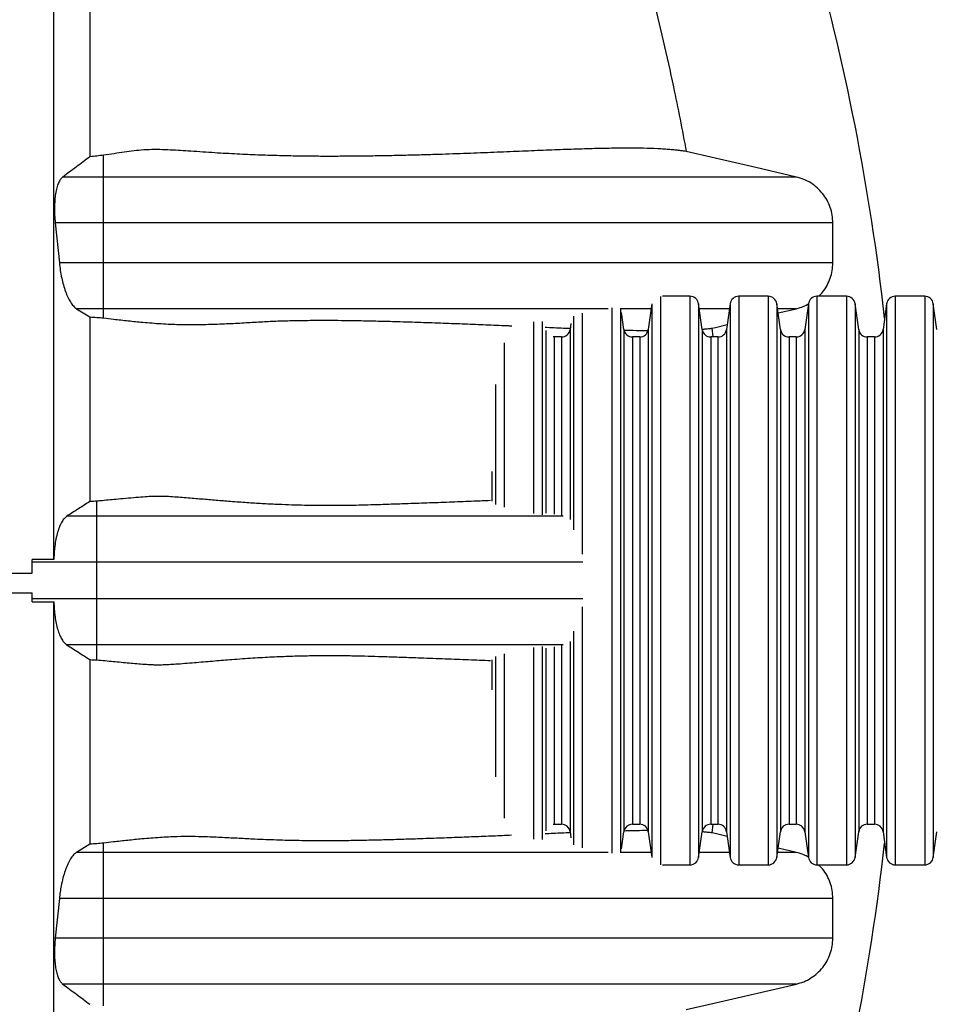
# Model space of a CAD drawing. Units: millimetres. Extents: x 843 to 35893, y 596 to 21728.
# Drawn here: x 32163 to 32494, y 13104 to 13461 of the extents above; entities that cross this region are included whole.
import ezdxf

# ---------------------------------------------------------------- set-up
doc = ezdxf.new("R2010")
doc.units = ezdxf.units.MM
doc.header["$LTSCALE"] = 85

msp = doc.modelspace()

# ---------------------------------------------------------------- linework, layer by layer
at = {"color": 7, "linetype": 'Continuous', "lineweight": 25}
for p, q in [((32193.15, 13403.67), (32193.15, 13411.57)), ((32193.15, 13403.67), (32178.34, 13403.67)), ((32193.15, 13387.02), (32193.15, 13403.67)), ((32175.66, 13387.02), (32177.13, 13372.62)), ((32193.15, 13387.02), (32175.66, 13387.02)), ((32193.15, 13372.62), (32193.15, 13387.02)), ((32457.45, 13372.62), (32457.45, 13387.02)), ((32193.15, 13372.62), (32177.13, 13372.62)), ((32193.15, 13355.97), (32193.15, 13372.62)), ((32394.98, 13360.44), (32394.98, 13257.48)), ((32405.66, 13360.46), (32395.74, 13360.46)), ((32405.66, 13360.46), (32405.66, 13257.48)), ((32434.02, 13360.46), (32423.34, 13360.46)), ((32423.34, 13360.46), (32423.34, 13257.48)), ((32434.02, 13360.46), (32434.02, 13257.48)), ((32462.37, 13360.46), (32451.69, 13360.46)), ((32451.69, 13360.46), (32451.69, 13257.48)), ((32462.37, 13360.46), (32462.37, 13257.48)), ((32490.73, 13360.46), (32480.05, 13360.46)), ((32480.05, 13360.46), (32480.05, 13257.48)), ((32490.73, 13360.46), (32490.73, 13257.48)), ((32183.36, 13355.97), (32188.24, 13352.98)), ((32193.15, 13355.97), (32183.36, 13355.97)), ((32193.15, 13352.6), (32193.15, 13355.97)), ((32377.31, 13356.22), (32377.31, 13257.48)), ((32380.43, 13356), (32380.43, 13257.48)), ((32391.86, 13357.71), (32390.56, 13348.46)), ((32391.87, 13357.75), (32391.87, 13257.48)), ((32410.09, 13348.46), (32408.78, 13357.75)), ((32408.78, 13357.75), (32408.78, 13257.48)), ((32420.22, 13357.75), (32418.91, 13348.46)), ((32420.22, 13357.75), (32420.22, 13257.48)), ((32438.44, 13348.46), (32437.14, 13357.75)), ((32437.14, 13357.75), (32437.14, 13257.48)), ((32437.6, 13354.45), (32444.21, 13355.97)), ((32448.58, 13357.75), (32447.27, 13348.46)), ((32448.58, 13357.75), (32448.58, 13257.48)), ((32466.8, 13348.46), (32465.49, 13357.75)), ((32465.49, 13357.75), (32465.49, 13257.48)), ((32476.93, 13357.75), (32475.62, 13348.46)), ((32476.93, 13357.75), (32476.93, 13257.48)), ((32495.15, 13348.46), (32493.85, 13357.75)), ((32493.85, 13357.75), (32493.85, 13257.48)), ((32363.51, 13353.25), (32363.51, 13275.85)), ((32366.63, 13354.36), (32366.63, 13267.03)), ((32381.73, 13348.46), (32380.87, 13354.62)), ((32348.95, 13351.21), (32348.95, 13281.76)), ((32352.07, 13351.27), (32352.07, 13281.33)), ((32353.38, 13348.11), (32353.38, 13281.92)), ((32362.51, 13350.63), (32362.2, 13348.46)), ((32362.2, 13348.46), (32362.2, 13279.59)), ((32381.73, 13348.46), (32381.73, 13257.48)), ((32390.56, 13348.46), (32390.56, 13257.48)), ((32410.09, 13348.46), (32410.09, 13257.48)), ((32413.62, 13348.91), (32413.94, 13345.74)), ((32418.91, 13348.46), (32418.91, 13257.48)), ((32438.44, 13348.46), (32438.44, 13257.48)), ((32447.27, 13348.46), (32447.27, 13257.48)), ((32466.8, 13348.46), (32466.8, 13257.48)), ((32475.62, 13348.46), (32475.62, 13257.48)), ((32356.5, 13345.74), (32356.08, 13345.77)), ((32359.09, 13345.74), (32356.5, 13345.74)), ((32356.5, 13345.74), (32356.5, 13281.49)), ((32359.09, 13345.74), (32359.09, 13280.93)), ((32387.44, 13345.74), (32384.85, 13345.74)), ((32384.85, 13345.74), (32384.85, 13257.48)), ((32387.44, 13345.74), (32387.44, 13257.48)), ((32415.8, 13345.74), (32413.21, 13345.74)), ((32413.21, 13345.74), (32413.21, 13257.48)), ((32415.8, 13345.74), (32415.8, 13257.48)), ((32444.15, 13345.74), (32441.56, 13345.74)), ((32441.56, 13345.74), (32441.56, 13257.48)), ((32444.15, 13345.74), (32444.15, 13257.48)), ((32472.51, 13345.74), (32469.91, 13345.74)), ((32469.91, 13345.74), (32469.91, 13257.48)), ((32472.51, 13345.74), (32472.51, 13257.48)), ((32338.27, 13343.58), (32338.27, 13284.08)), ((32335.16, 13328.54), (32335.16, 13285.02)), ((32333.85, 13297.04), (32333.85, 13286.2)), ((32190.72, 13280.77), (32190.72, 13286.24)), ((32190.72, 13280.77), (32179.84, 13280.77)), ((32190.72, 13264.12), (32190.72, 13280.77)), ((32175.15, 13265.09), (32167.23, 13265.08)), ((32167.23, 13264.12), (32167.23, 13265.08)), ((32167.23, 13260.19), (32167.23, 13265.08)), ((32190.72, 13264.12), (32167.23, 13264.12)), ((32167.23, 13260.19), (32167.23, 13264.12)), ((32190.72, 13250.83), (32190.72, 13264.12)), ((32143.75, 13260.19), (32167.23, 13260.19)), ((32377.31, 13257.48), (32377.31, 13158.74)), ((32380.43, 13257.48), (32380.43, 13158.95)), ((32381.73, 13257.48), (32381.73, 13166.5)), ((32384.85, 13257.48), (32384.85, 13169.21)), ((32387.44, 13257.48), (32387.44, 13169.21)), ((32390.56, 13257.48), (32390.56, 13166.5)), ((32391.87, 13257.48), (32391.87, 13157.2)), ((32394.98, 13257.48), (32394.98, 13154.51)), ((32405.66, 13257.48), (32405.66, 13154.49)), ((32408.78, 13257.48), (32408.78, 13157.2)), ((32410.09, 13257.48), (32410.09, 13166.5)), ((32413.21, 13257.48), (32413.21, 13169.21)), ((32415.8, 13257.48), (32415.8, 13169.21)), ((32418.91, 13257.48), (32418.91, 13166.5)), ((32420.22, 13257.48), (32420.22, 13157.2)), ((32423.34, 13257.48), (32423.34, 13154.49)), ((32434.02, 13257.48), (32434.02, 13154.49)), ((32437.14, 13257.48), (32437.14, 13157.2)), ((32438.44, 13257.48), (32438.44, 13166.5)), ((32441.56, 13257.48), (32441.56, 13169.21)), ((32444.15, 13257.48), (32444.15, 13169.21)), ((32447.27, 13257.48), (32447.27, 13166.5)), ((32448.58, 13257.48), (32448.58, 13157.2)), ((32451.69, 13257.48), (32451.69, 13154.49)), ((32462.37, 13257.48), (32462.37, 13154.49)), ((32465.49, 13257.48), (32465.49, 13157.2)), ((32466.8, 13257.48), (32466.8, 13166.5)), ((32469.91, 13257.48), (32469.91, 13169.21)), ((32472.51, 13257.48), (32472.51, 13169.21)), ((32475.62, 13257.48), (32475.62, 13166.5)), ((32476.93, 13257.48), (32476.93, 13157.2)), ((32480.05, 13257.48), (32480.05, 13154.49)), ((32490.73, 13257.48), (32490.73, 13154.49)), ((32493.85, 13257.48), (32493.85, 13157.2)), ((32143.75, 13252.99), (32167.23, 13252.99)), ((32167.23, 13250.83), (32167.23, 13252.99)), ((32167.23, 13249.75), (32167.23, 13252.99)), ((32167.23, 13249.75), (32167.23, 13250.83)), ((32190.72, 13250.83), (32167.23, 13250.83)), ((32167.23, 13249.75), (32175.15, 13249.75)), ((32190.72, 13234.18), (32190.72, 13250.83)), ((32366.63, 13247.93), (32366.63, 13160.6)), ((32363.51, 13239.11), (32363.51, 13161.71)), ((32190.72, 13234.18), (32179.83, 13234.18)), ((32190.72, 13228.71), (32190.72, 13234.18)), ((32359.09, 13234.03), (32359.09, 13169.21)), ((32362.2, 13235.37), (32362.2, 13166.5)), ((32338.27, 13230.88), (32338.27, 13171.37)), ((32348.95, 13233.2), (32348.95, 13163.75)), ((32352.07, 13233.62), (32352.07, 13163.69)), ((32353.38, 13233.03), (32353.38, 13166.84)), ((32356.5, 13233.46), (32356.5, 13169.21)), ((32333.85, 13228.75), (32333.85, 13217.92)), ((32335.16, 13229.94), (32335.16, 13186.42)), ((32356.08, 13169.18), (32356.5, 13169.21)), ((32356.5, 13169.21), (32359.09, 13169.21)), ((32362.2, 13166.5), (32362.51, 13164.32)), ((32380.87, 13160.33), (32381.73, 13166.5)), ((32384.85, 13169.21), (32387.44, 13169.21)), ((32390.56, 13166.5), (32391.86, 13157.24)), ((32408.78, 13157.2), (32410.09, 13166.5)), ((32413.21, 13169.21), (32415.8, 13169.21)), ((32413.93, 13169.21), (32413.62, 13166.05)), ((32418.91, 13166.5), (32420.22, 13157.2)), ((32437.14, 13157.2), (32438.44, 13166.5)), ((32441.56, 13169.21), (32444.15, 13169.21)), ((32447.27, 13166.5), (32448.58, 13157.2)), ((32465.49, 13157.2), (32466.8, 13166.5)), ((32469.91, 13169.21), (32472.51, 13169.21)), ((32475.62, 13166.5), (32476.93, 13157.2)), ((32493.85, 13157.2), (32495.15, 13166.5)), ((32188.24, 13161.98), (32183.36, 13158.98)), ((32193.15, 13158.98), (32193.15, 13162.36)), ((32444.21, 13158.98), (32437.6, 13160.51)), ((32193.15, 13158.98), (32183.36, 13158.98)), ((32193.15, 13142.33), (32193.15, 13158.98)), ((32395.74, 13154.49), (32405.66, 13154.49)), ((32423.34, 13154.49), (32434.02, 13154.49)), ((32451.69, 13154.49), (32462.37, 13154.49)), ((32480.05, 13154.49), (32490.73, 13154.49)), ((32177.14, 13142.33), (32175.67, 13127.94)), ((32193.15, 13142.33), (32177.14, 13142.33)), ((32193.15, 13127.94), (32193.15, 13142.33)), ((32457.45, 13127.94), (32457.45, 13142.33)), ((32193.15, 13127.94), (32175.67, 13127.94)), ((32193.15, 13111.28), (32193.15, 13127.94)), ((32193.15, 13111.28), (32178.34, 13111.28)), ((32193.15, 13103.39), (32193.15, 13111.28))]:
    msp.add_line(p, q, dxfattribs=at)
at = {"color": 7, "linetype": 'Continuous', "lineweight": 25, "flags": 128}
for points in [[(32444.21, 13403.67), (32429.5, 13407.07), (32414.79, 13410.47), (32404.32, 13412.88)], [(32413.62, 13348.91), (32414.9, 13349.2), (32419.16, 13350.19)], [(32419.16, 13164.77), (32414.79, 13165.78), (32413.62, 13166.05)], [(32404.32, 13102.07), (32414.9, 13104.52), (32444.21, 13111.28)]]:
    msp.add_lwpolyline(points, dxfattribs=at)
at = {"color": 7, "linetype": 'Continuous', "lineweight": 25}
for centre, radius, start, end in [((31625.71, 13257.48), 855.79, 6.37966, 25.26772), ((32405.66, 13357.31), 3.15, 8, 90), ((32423.34, 13357.31), 3.15, 90, 172), ((32434.02, 13357.31), 3.15, 8, 90), ((32451.69, 13357.31), 3.15, 90, 172), ((32462.37, 13357.31), 3.15, 8, 90), ((32480.05, 13357.31), 3.15, 90, 172), ((32490.73, 13357.31), 3.15, 8, 90), ((32359.09, 13348.89), 3.15, 270, 352), ((32384.85, 13348.89), 3.15, 188, 270), ((32387.44, 13348.89), 3.15, 270, 352), ((32413.21, 13348.89), 3.15, 188, 270), ((32415.8, 13348.89), 3.15, 270, 352), ((32441.56, 13348.89), 3.15, 188, 270), ((32444.15, 13348.89), 3.15, 270, 352), ((32469.91, 13348.89), 3.15, 188, 270), ((32472.51, 13348.89), 3.15, 270, 352), ((32359.09, 13166.06), 3.15, 8, 90), ((32384.85, 13166.06), 3.15, 90, 172), ((32387.44, 13166.06), 3.15, 8, 90), ((32413.21, 13166.06), 3.15, 90, 172), ((32415.8, 13166.06), 3.15, 8, 90), ((32441.56, 13166.06), 3.15, 90, 172), ((32444.15, 13166.06), 3.15, 8, 90), ((32469.91, 13166.06), 3.15, 90, 172), ((32472.51, 13166.06), 3.15, 8, 90), ((31625.71, 13257.48), 855.79, 334.73228, 353.62034), ((32405.66, 13157.64), 3.15, 270, 352), ((32423.34, 13157.64), 3.15, 188, 270), ((32434.02, 13157.64), 3.15, 270, 352), ((32451.69, 13157.64), 3.15, 188, 270), ((32462.37, 13157.64), 3.15, 270, 352), ((32480.05, 13157.64), 3.15, 188, 270), ((32490.73, 13157.64), 3.15, 270, 352)]:
    msp.add_arc(centre, radius, start, end, dxfattribs=at)
for points, knots in [([(32175.15, 13265.09), (32175.15, 13271.07), (32175.15, 13283.05), (32175.15, 13300.98), (32175.15, 13318.83), (32175.15, 13336.49), (32175.15, 13353.84), (32175.15, 13370.48), (32175.15, 13386.36), (32175.15, 13401.43), (32175.15, 13415.98), (32175.15, 13429.99), (32175.15, 13443.43), (32175.15, 13456.29), (32175.15, 13468.59), (32175.15, 13480.32), (32175.15, 13491.49), (32175.15, 13502.07), (32175.15, 13512.08), (32175.15, 13521.53), (32175.15, 13530.52), (32175.15, 13541.04), (32175.15, 13553.06), (32175.15, 13566.41), (32175.15, 13579.22), (32175.15, 13591.53), (32175.15, 13603.37), (32175.15, 13614.78), (32175.15, 13626.17), (32175.15, 13637.49), (32175.15, 13648.71), (32175.15, 13659.48), (32175.15, 13669.78), (32175.15, 13680.21), (32175.15, 13690.66), (32175.15, 13701.03), (32175.15, 13710.76), (32175.15, 13719.84), (32175.15, 13728.27), (32175.15, 13735.92), (32175.15, 13742.82), (32175.15, 13749.03), (32175.15, 13754.67), (32175.15, 13759.78), (32175.15, 13764.28), (32175.15, 13768.54), (32175.15, 13772.59), (32175.15, 13776.44), (32175.15, 13780.11), (32175.15, 13783.15), (32175.15, 13785.64), (32175.15, 13787.55), (32175.15, 13788.95), (32175.15, 13789.4), (32175.15, 13789.63)], [0, 0, 0, 0, 0.01974, 0.039554, 0.05935, 0.079037, 0.098528, 0.117747, 0.135552, 0.153002, 0.170064, 0.186707, 0.202911, 0.218671, 0.233982, 0.24885, 0.263283, 0.277287, 0.290632, 0.303579, 0.316134, 0.328381, 0.348571, 0.368385, 0.387877, 0.4071, 0.426109, 0.444958, 0.463694, 0.484193, 0.50458, 0.524857, 0.545025, 0.565085, 0.588695, 0.612159, 0.635481, 0.658661, 0.681698, 0.704592, 0.726046, 0.747389, 0.768655, 0.789876, 0.811073, 0.832141, 0.85315, 0.874229, 0.895441, 0.916669, 0.937516, 0.958356, 0.979185, 1, 1, 1, 1]), ([(32188.24, 13484.83), (32188.24, 13481.26), (32188.24, 13474.01), (32188.24, 13462.64), (32188.24, 13450.67), (32188.24, 13438.06), (32188.24, 13424.81), (32188.24, 13415.65), (32188.24, 13411)], [0, 0, 0, 0, 0.153471, 0.312062, 0.475926, 0.64519, 0.819902, 1, 1, 1, 1]), ([(32389.11, 13480.38), (32390.07, 13476.73), (32392.47, 13467.62), (32396.02, 13452.97), (32400.25, 13434.13), (32402.82, 13420.73), (32404.32, 13412.88)], [0, 0, 0, 0, 0.163332, 0.40842, 0.653601, 1, 1, 1, 1]), ([(32404.32, 13412.88), (32404, 13412.95), (32403.36, 13413.07), (32401.98, 13413.26), (32400.34, 13413.44), (32398.45, 13413.61), (32396.33, 13413.77), (32393.22, 13413.94), (32388.84, 13414.09), (32382.94, 13414.14), (32376.42, 13414.07), (32369.34, 13413.91), (32361.74, 13413.67), (32353.63, 13413.36), (32345.02, 13413), (32335.89, 13412.62), (32326.21, 13412.24), (32317.65, 13411.94), (32310.46, 13411.72), (32304.89, 13411.57), (32299.11, 13411.43), (32293.11, 13411.31), (32286.86, 13411.22), (32280.71, 13411.17), (32274.7, 13411.15), (32268.86, 13411.17), (32262.69, 13411.25), (32256.13, 13411.4), (32249.13, 13411.63), (32241.61, 13411.96), (32233.51, 13412.41), (32225.39, 13412.97), (32218.63, 13413.42), (32214.17, 13413.59), (32210.95, 13413.62), (32207.85, 13413.51), (32204.21, 13413.16), (32200.65, 13412.68), (32197.01, 13412.13), (32194.44, 13411.76), (32193.15, 13411.57)], [0, 0, 0, 0, 0.02364, 0.047281, 0.070959, 0.094638, 0.118397, 0.142156, 0.189706, 0.238229, 0.286771, 0.335369, 0.383984, 0.432506, 0.481043, 0.529627, 0.578229, 0.626752, 0.651026, 0.675304, 0.699565, 0.723832, 0.748122, 0.772423, 0.792246, 0.81208, 0.831958, 0.851858, 0.872048, 0.892279, 0.912669, 0.933128, 0.949671, 0.957941, 0.962076, 0.970348, 0.977733, 0.985129, 0.992554, 1, 1, 1, 1]), ([(32188.24, 13411), (32186.6, 13409.78), (32183.34, 13407.33), (32180, 13404.89), (32178.34, 13403.67)], [0, 0, 0, 0, 0.4999954, 1, 1, 1, 1]), ([(32193.15, 13411.57), (32192.36, 13411.46), (32190.77, 13411.25), (32189.08, 13411.08), (32188.24, 13411)], [0, 0, 0, 0, 0.4984, 1, 1, 1, 1]), ([(32178.34, 13403.67), (32178.06, 13403.42), (32177.49, 13402.9), (32176.77, 13401.56), (32176.17, 13399.79), (32175.73, 13397.68), (32175.45, 13395.25), (32175.35, 13392.65), (32175.4, 13389.87), (32175.57, 13387.98), (32175.66, 13387.02)], [0, 0, 0, 0, 0.125807, 0.255117, 0.380976, 0.5108, 0.631337, 0.755655, 0.875927, 1, 1, 1, 1]), ([(32444.21, 13403.67), (32444.12, 13403.67), (32443.95, 13403.67), (32442.96, 13403.67), (32441.45, 13403.67), (32439.38, 13403.67), (32436.77, 13403.67), (32433.65, 13403.67), (32430.04, 13403.67), (32425.94, 13403.67), (32421.07, 13403.67), (32415.34, 13403.67), (32408.67, 13403.67), (32401.4, 13403.67), (32393.57, 13403.67), (32385.21, 13403.67), (32375.9, 13403.67), (32365.59, 13403.67), (32354.27, 13403.67), (32342.35, 13403.67), (32329.81, 13403.67), (32316.61, 13403.67), (32303.46, 13403.67), (32290.45, 13403.67), (32280.27, 13403.67), (32272.45, 13403.67), (32267.2, 13403.67), (32261.97, 13403.67), (32256.95, 13403.67), (32252.11, 13403.67), (32247.42, 13403.67), (32242.51, 13403.67), (32237.35, 13403.67), (32231.89, 13403.67), (32226.53, 13403.67), (32221.32, 13403.67), (32216.28, 13403.67), (32210.96, 13403.67), (32205.32, 13403.67), (32199.35, 13403.67), (32195.25, 13403.67), (32193.15, 13403.67)], [0, 0, 0, 0, 0.030203, 0.060234, 0.090156, 0.120029, 0.149914, 0.179334, 0.208874, 0.238561, 0.268412, 0.304186, 0.340239, 0.37659, 0.413256, 0.450248, 0.487574, 0.530816, 0.574486, 0.618521, 0.662894, 0.707584, 0.752572, 0.790583, 0.82879, 0.843853, 0.858946, 0.873918, 0.888302, 0.899859, 0.910695, 0.92098, 0.930905, 0.940603, 0.950229, 0.957857, 0.965637, 0.973658, 0.982006, 0.990762, 1, 1, 1, 1]), ([(32457.45, 13387.02), (32457.41, 13387.97), (32457.31, 13389.89), (32456.57, 13392.68), (32455.39, 13395.33), (32453.79, 13397.72), (32451.79, 13399.84), (32449.5, 13401.55), (32446.95, 13402.9), (32445.13, 13403.41), (32444.21, 13403.67)], [0, 0, 0, 0, 0.123731, 0.25105, 0.374781, 0.5021, 0.625831, 0.753151, 0.87487, 1, 1, 1, 1]), ([(32457.45, 13387.02), (32457.36, 13387.02), (32457.19, 13387.02), (32456.19, 13387.02), (32454.65, 13387.02), (32452.54, 13387.02), (32449.89, 13387.02), (32446.72, 13387.02), (32443.05, 13387.02), (32438.89, 13387.02), (32433.95, 13387.02), (32428.14, 13387.02), (32421.38, 13387.02), (32414.03, 13387.02), (32406.12, 13387.02), (32397.67, 13387.02), (32388.28, 13387.02), (32377.89, 13387.02), (32366.47, 13387.02), (32354.46, 13387.02), (32341.81, 13387.02), (32328.49, 13387.02), (32317.15, 13387.02), (32308.15, 13387.02), (32301.76, 13387.02), (32295.24, 13387.02), (32288.56, 13387.02), (32281.74, 13387.02), (32274.81, 13387.02), (32268.71, 13387.02), (32263.31, 13387.02), (32258.83, 13387.02), (32254.06, 13387.02), (32249, 13387.02), (32243.64, 13387.02), (32237.97, 13387.02), (32232.16, 13387.02), (32226.22, 13387.02), (32220.17, 13387.02), (32213.83, 13387.02), (32207.21, 13387.02), (32200.28, 13387.02), (32195.55, 13387.02), (32193.15, 13387.02)], [0, 0, 0, 0, 0.029846, 0.059521, 0.089083, 0.118589, 0.148096, 0.177129, 0.20626, 0.235513, 0.264904, 0.300097, 0.33553, 0.371223, 0.407192, 0.443447, 0.479999, 0.5223, 0.565001, 0.608084, 0.651521, 0.695292, 0.739379, 0.758367, 0.77741, 0.796508, 0.815659, 0.834864, 0.854119, 0.873244, 0.883753, 0.894048, 0.904112, 0.913981, 0.923715, 0.93338, 0.943051, 0.95199, 0.961063, 0.970336, 0.979875, 0.989742, 1, 1, 1, 1]), ([(32177.13, 13372.62), (32177.24, 13371.69), (32177.45, 13369.8), (32177.96, 13367.08), (32178.59, 13364.51), (32179.33, 13362.17), (32180.19, 13360.09), (32181.16, 13358.29), (32182.22, 13356.82), (32182.98, 13356.26), (32183.36, 13355.97)], [0, 0, 0, 0, 0.117773, 0.239092, 0.356826, 0.477735, 0.600115, 0.725682, 0.860845, 1, 1, 1, 1]), ([(32457.45, 13372.62), (32457.36, 13372.62), (32457.19, 13372.62), (32456.19, 13372.62), (32454.65, 13372.62), (32452.54, 13372.62), (32449.89, 13372.62), (32446.72, 13372.62), (32443.05, 13372.62), (32438.89, 13372.62), (32433.95, 13372.62), (32428.14, 13372.62), (32421.38, 13372.62), (32414.03, 13372.62), (32406.12, 13372.62), (32397.67, 13372.62), (32388.28, 13372.62), (32377.89, 13372.62), (32366.47, 13372.62), (32354.46, 13372.62), (32341.81, 13372.62), (32328.49, 13372.62), (32317.15, 13372.62), (32308.15, 13372.62), (32301.76, 13372.62), (32295.24, 13372.62), (32288.56, 13372.62), (32281.74, 13372.62), (32274.81, 13372.62), (32268.71, 13372.62), (32263.31, 13372.62), (32258.83, 13372.62), (32254.06, 13372.62), (32249, 13372.62), (32243.64, 13372.62), (32237.97, 13372.62), (32232.16, 13372.62), (32226.22, 13372.62), (32220.17, 13372.62), (32213.83, 13372.62), (32207.21, 13372.62), (32200.28, 13372.62), (32195.55, 13372.62), (32193.15, 13372.62)], [0, 0, 0, 0, 0.029846, 0.059521, 0.089083, 0.118589, 0.148096, 0.177129, 0.20626, 0.235513, 0.264904, 0.300097, 0.33553, 0.371223, 0.407192, 0.443447, 0.479999, 0.5223, 0.565001, 0.608084, 0.651521, 0.695292, 0.739379, 0.758367, 0.77741, 0.796508, 0.815659, 0.834864, 0.854119, 0.873244, 0.883753, 0.894048, 0.904112, 0.913981, 0.923715, 0.93338, 0.943051, 0.95199, 0.961063, 0.970336, 0.979875, 0.989742, 1, 1, 1, 1]), ([(32452.3, 13360.46), (32452.8, 13360.97), (32453.98, 13362.14), (32455.41, 13364.38), (32456.58, 13366.99), (32457.31, 13369.78), (32457.4, 13371.67), (32457.45, 13372.62)], [0, 0, 0, 0, 0.157952, 0.367211, 0.58254, 0.788386, 1, 1, 1, 1]), ([(32375.97, 13355.97), (32372.53, 13355.97), (32365.5, 13355.97), (32354.26, 13355.97), (32342.35, 13355.97), (32329.81, 13355.97), (32316.61, 13355.97), (32303.46, 13355.97), (32290.45, 13355.97), (32280.27, 13355.97), (32272.45, 13355.97), (32267.2, 13355.97), (32261.97, 13355.97), (32256.95, 13355.97), (32252.11, 13355.97), (32247.42, 13355.97), (32242.51, 13355.97), (32237.35, 13355.97), (32231.89, 13355.97), (32226.53, 13355.97), (32221.32, 13355.97), (32216.28, 13355.97), (32210.96, 13355.97), (32205.32, 13355.97), (32199.35, 13355.97), (32195.25, 13355.97), (32193.15, 13355.97)], [0, 0, 0, 0, 0.081998, 0.167441, 0.2536, 0.340421, 0.427861, 0.515885, 0.590256, 0.665011, 0.694483, 0.724014, 0.75331, 0.781452, 0.804065, 0.825266, 0.845389, 0.86481, 0.883784, 0.902619, 0.917544, 0.932765, 0.948459, 0.964793, 0.981925, 1, 1, 1, 1]), ([(32391.62, 13355.97), (32389.5, 13355.97), (32385.88, 13355.97), (32381.99, 13355.97), (32380.38, 13355.97)], [0, 0, 0, 0, 0.586229, 1, 1, 1, 1]), ([(32419.97, 13355.97), (32418.43, 13355.97), (32415.04, 13355.97), (32411.16, 13355.97), (32409.03, 13355.97)], [0, 0, 0, 0, 0.452809, 1, 1, 1, 1]), ([(32444.21, 13355.97), (32444.12, 13355.97), (32443.95, 13355.97), (32442.97, 13355.97), (32441.44, 13355.97), (32439.6, 13355.97), (32438.04, 13355.97), (32437.39, 13355.97)], [0, 0, 0, 0, 0.213138, 0.42506, 0.636208, 0.847015, 1, 1, 1, 1]), ([(32444.21, 13355.97), (32445.12, 13356.22), (32446.65, 13356.62), (32448.02, 13357.39), (32448.57, 13357.7)], [0, 0, 0, 0, 0.602907, 1, 1, 1, 1]), ([(32188.24, 13352.98), (32188.24, 13347.55), (32188.24, 13336.62), (32188.24, 13319.98), (32188.24, 13303.13), (32188.24, 13291.8), (32188.24, 13286.13)], [0, 0, 0, 0, 0.246798, 0.496501, 0.74799, 1, 1, 1, 1]), ([(32188.24, 13352.98), (32189.08, 13352.93), (32190.77, 13352.84), (32192.35, 13352.68), (32193.15, 13352.6)], [0, 0, 0, 0, 0.4956183, 1, 1, 1, 1]), ([(32193.15, 13352.6), (32194.36, 13352.46), (32197.39, 13352.11), (32202.11, 13351.58), (32207.93, 13351), (32214.1, 13350.51), (32220.93, 13350.22), (32227.76, 13350.21), (32234.56, 13350.39), (32241.01, 13350.69), (32247.12, 13351.04), (32252.91, 13351.38), (32258.69, 13351.61), (32264.43, 13351.72), (32270.12, 13351.78), (32275.53, 13351.78), (32280.68, 13351.74), (32286.46, 13351.65), (32292.77, 13351.51), (32300.29, 13351.31), (32308.16, 13351.06), (32316.33, 13350.77), (32324.17, 13350.47), (32331.84, 13350.16), (32337.46, 13349.93), (32340.48, 13349.8), (32341.05, 13349.77)], [0, 0, 0, 0, 0.013762, 0.0345, 0.055234, 0.082798, 0.110362, 0.142343, 0.174389, 0.206502, 0.238652, 0.270782, 0.302819, 0.340129, 0.377554, 0.414981, 0.452627, 0.490275, 0.546993, 0.603712, 0.678322, 0.752993, 0.827665, 0.902387, 0.98163, 1, 1, 1, 1]), ([(32353.21, 13349.25), (32353.41, 13349.24), (32355.99, 13349.13), (32359.01, 13349), (32361.72, 13348.89), (32362.26, 13348.87)], [0, 0, 0, 0, 0.064985, 0.813716, 1, 1, 1, 1]), ([(32381.82, 13348.21), (32382.87, 13348.19), (32385.8, 13348.12), (32388.66, 13348.07), (32390.36, 13348.06), (32390.42, 13348.06)], [0, 0, 0, 0, 0.349286, 0.975131, 1, 1, 1, 1]), ([(32410.08, 13348.54), (32410.54, 13348.57), (32411.45, 13348.64), (32412.44, 13348.75), (32413.21, 13348.84), (32413.49, 13348.88), (32413.62, 13348.91)], [0, 0, 0, 0, 0.263984, 0.509236, 0.754483, 1, 1, 1, 1]), ([(32333.33, 13286.44), (32331.35, 13286.36), (32326.86, 13286.17), (32319.51, 13285.88), (32311.57, 13285.59), (32304.18, 13285.33), (32297.47, 13285.09), (32291.89, 13284.91), (32286.81, 13284.77), (32282.26, 13284.68), (32277.82, 13284.63), (32273.49, 13284.62), (32269.32, 13284.65), (32264.91, 13284.73), (32260.25, 13284.87), (32255.29, 13285.07), (32250.02, 13285.34), (32244.41, 13285.7), (32238.83, 13286.12), (32233.33, 13286.56), (32227.99, 13287.02), (32222.43, 13287.48), (32217.6, 13287.85), (32214.11, 13287.99), (32210.52, 13287.97), (32205.54, 13287.61), (32199.11, 13286.99), (32193.99, 13286.53), (32191.37, 13286.3), (32190.72, 13286.24)], [0, 0, 0, 0, 0.0658, 0.149607, 0.233431, 0.310054, 0.367566, 0.425077, 0.463483, 0.501888, 0.540333, 0.570859, 0.601446, 0.632031, 0.662918, 0.693802, 0.725071, 0.756339, 0.787789, 0.813592, 0.839526, 0.86546, 0.891527, 0.90491, 0.911601, 0.938386, 0.969089, 0.992259, 1, 1, 1, 1]), ([(32188.24, 13286.13), (32186.84, 13285.24), (32184.04, 13283.45), (32181.24, 13281.67), (32179.84, 13280.77)], [0, 0, 0, 0, 0.5, 1, 1, 1, 1]), ([(32190.72, 13286.24), (32190.32, 13286.21), (32189.51, 13286.16), (32188.66, 13286.14), (32188.24, 13286.13)], [0, 0, 0, 0, 0.495409, 1, 1, 1, 1]), ([(32179.84, 13280.77), (32179.49, 13280.5), (32178.81, 13279.96), (32177.86, 13278.54), (32177.01, 13276.69), (32176.3, 13274.44), (32175.75, 13271.89), (32175.4, 13269.42), (32175.21, 13267.12), (32175.17, 13265.77), (32175.15, 13265.09)], [0, 0, 0, 0, 0.138336, 0.276641, 0.415272, 0.553857, 0.686355, 0.818819, 0.909411, 1, 1, 1, 1]), ([(32359.73, 13280.77), (32357.75, 13280.77), (32352.73, 13280.77), (32344.38, 13280.77), (32335.98, 13280.77), (32328.63, 13280.77), (32322.34, 13280.77), (32315.82, 13280.77), (32309.02, 13280.77), (32302.38, 13280.77), (32295.92, 13280.77), (32289.65, 13280.77), (32283.05, 13280.77), (32277.01, 13280.77), (32271.58, 13280.77), (32266.87, 13280.77), (32262.06, 13280.77), (32257.2, 13280.77), (32252.79, 13280.77), (32248.9, 13280.77), (32245.64, 13280.77), (32242.5, 13280.77), (32239.44, 13280.77), (32236.11, 13280.77), (32232.38, 13280.77), (32228.12, 13280.77), (32223.75, 13280.77), (32219.21, 13280.77), (32214.46, 13280.77), (32209.26, 13280.77), (32203.56, 13280.77), (32197.32, 13280.77), (32192.98, 13280.77), (32190.72, 13280.77)], [0, 0, 0, 0, 0.050132, 0.127129, 0.202512, 0.24946, 0.296522, 0.344079, 0.392512, 0.442205, 0.482888, 0.524805, 0.568147, 0.613106, 0.642278, 0.672212, 0.702776, 0.733099, 0.762221, 0.781689, 0.799622, 0.815701, 0.83019, 0.843644, 0.860309, 0.876397, 0.892496, 0.907361, 0.923082, 0.939978, 0.958305, 0.978261, 1, 1, 1, 1]), ([(32366.8, 13264.12), (32366.52, 13264.12), (32363.16, 13264.12), (32356.51, 13264.12), (32348.05, 13264.12), (32340.63, 13264.12), (32334.28, 13264.12), (32327.7, 13264.12), (32320.83, 13264.12), (32314.12, 13264.12), (32307.58, 13264.12), (32301.25, 13264.12), (32294.6, 13264.12), (32288.5, 13264.12), (32283.04, 13264.12), (32278.28, 13264.12), (32273.4, 13264.12), (32268.42, 13264.12), (32263.53, 13264.12), (32258.8, 13264.12), (32254.26, 13264.12), (32249.68, 13264.12), (32244.93, 13264.12), (32239.93, 13264.12), (32234.64, 13264.12), (32229.17, 13264.12), (32223.54, 13264.12), (32217.73, 13264.12), (32211.55, 13264.12), (32204.99, 13264.12), (32198, 13264.12), (32193.19, 13264.12), (32190.72, 13264.12)], [0, 0, 0, 0, 0.006943, 0.083986, 0.159459, 0.206535, 0.253765, 0.301515, 0.350154, 0.40005, 0.440885, 0.482935, 0.526389, 0.571432, 0.600641, 0.630598, 0.661282, 0.692103, 0.722192, 0.748195, 0.772291, 0.794443, 0.815404, 0.835666, 0.855577, 0.875497, 0.894071, 0.913216, 0.933174, 0.954165, 0.976383, 1, 1, 1, 1]), ([(32175.15, 12725.34), (32175.15, 12725.6), (32175.15, 12726.12), (32175.15, 12727.63), (32175.15, 12729.65), (32175.15, 12732.26), (32175.15, 12735.43), (32175.15, 12739.16), (32175.15, 12743.17), (32175.15, 12747.6), (32175.15, 12752.37), (32175.15, 12757.73), (32175.15, 12763.81), (32175.15, 12770.58), (32175.15, 12778.04), (32175.15, 12786.21), (32175.15, 12795.08), (32175.15, 12804.65), (32175.15, 12814.88), (32175.15, 12825.76), (32175.15, 12837.27), (32175.15, 12849.49), (32175.15, 12861.75), (32175.15, 12873.94), (32175.15, 12885.94), (32175.15, 12898.45), (32175.15, 12911.47), (32175.15, 12925.05), (32175.15, 12937.27), (32175.15, 12947.92), (32175.15, 12956.84), (32175.15, 12966.02), (32175.15, 12975.47), (32175.15, 12985.25), (32175.15, 12995.53), (32175.15, 13006.41), (32175.15, 13017.51), (32175.15, 13028.78), (32175.15, 13040.19), (32175.15, 13052.15), (32175.15, 13064.68), (32175.15, 13077.69), (32175.15, 13091.18), (32175.15, 13105.12), (32175.15, 13119.57), (32175.15, 13134.61), (32175.15, 13150.19), (32175.15, 13166.26), (32175.15, 13182.65), (32175.15, 13199.28), (32175.15, 13216.06), (32175.15, 13232.9), (32175.15, 13244.14), (32175.15, 13249.75)], [0, 0, 0, 0, 0.021569, 0.043126, 0.064673, 0.086208, 0.107735, 0.12922, 0.150572, 0.174032, 0.197637, 0.221335, 0.245078, 0.268909, 0.29287, 0.316985, 0.341255, 0.365681, 0.390264, 0.414561, 0.439015, 0.463629, 0.488407, 0.509559, 0.530832, 0.552228, 0.57377, 0.595527, 0.617581, 0.63075, 0.644066, 0.657547, 0.671207, 0.685083, 0.699397, 0.714213, 0.729539, 0.743714, 0.758316, 0.773353, 0.788833, 0.804755, 0.820818, 0.837292, 0.854148, 0.871357, 0.889242, 0.9074, 0.925767, 0.944282, 0.962875, 0.981472, 1, 1, 1, 1]), ([(32175.15, 13249.75), (32175.18, 13248.84), (32175.25, 13247.01), (32175.54, 13244.38), (32175.97, 13241.91), (32176.53, 13239.7), (32177.22, 13237.75), (32178.01, 13236.16), (32178.88, 13234.91), (32179.51, 13234.43), (32179.83, 13234.18)], [0, 0, 0, 0, 0.121539, 0.246698, 0.368212, 0.493079, 0.617985, 0.746148, 0.871595, 1, 1, 1, 1]), ([(32366.8, 13250.83), (32366.52, 13250.83), (32363.16, 13250.83), (32356.51, 13250.83), (32348.05, 13250.83), (32340.63, 13250.83), (32334.28, 13250.83), (32327.7, 13250.83), (32320.83, 13250.83), (32314.12, 13250.83), (32307.58, 13250.83), (32301.25, 13250.83), (32294.6, 13250.83), (32288.5, 13250.83), (32283.04, 13250.83), (32278.28, 13250.83), (32273.4, 13250.83), (32268.42, 13250.83), (32263.53, 13250.83), (32258.8, 13250.83), (32254.26, 13250.83), (32249.68, 13250.83), (32244.93, 13250.83), (32239.93, 13250.83), (32234.64, 13250.83), (32229.17, 13250.83), (32223.54, 13250.83), (32217.73, 13250.83), (32211.55, 13250.83), (32204.99, 13250.83), (32198, 13250.83), (32193.19, 13250.83), (32190.72, 13250.83)], [0, 0, 0, 0, 0.006943, 0.083986, 0.159459, 0.206535, 0.253765, 0.301515, 0.350154, 0.40005, 0.440885, 0.482935, 0.526389, 0.571432, 0.600641, 0.630598, 0.661282, 0.692103, 0.722192, 0.748195, 0.772291, 0.794443, 0.815404, 0.835666, 0.855577, 0.875497, 0.894071, 0.913216, 0.933174, 0.954165, 0.976383, 1, 1, 1, 1]), ([(32179.83, 13234.18), (32181.23, 13233.29), (32184.04, 13231.5), (32186.84, 13229.71), (32188.24, 13228.82)], [0, 0, 0, 0, 0.5, 1, 1, 1, 1]), ([(32359.73, 13234.18), (32357.75, 13234.18), (32352.73, 13234.18), (32344.38, 13234.18), (32335.98, 13234.18), (32328.63, 13234.18), (32322.34, 13234.18), (32315.82, 13234.18), (32309.02, 13234.18), (32302.38, 13234.18), (32295.92, 13234.18), (32289.65, 13234.18), (32283.05, 13234.18), (32277.01, 13234.18), (32271.58, 13234.18), (32266.87, 13234.18), (32262.06, 13234.18), (32257.2, 13234.18), (32252.79, 13234.18), (32248.9, 13234.18), (32245.64, 13234.18), (32242.5, 13234.18), (32239.44, 13234.18), (32236.11, 13234.18), (32232.38, 13234.18), (32228.12, 13234.18), (32223.75, 13234.18), (32219.21, 13234.18), (32214.46, 13234.18), (32209.26, 13234.18), (32203.56, 13234.18), (32197.32, 13234.18), (32192.98, 13234.18), (32190.72, 13234.18)], [0, 0, 0, 0, 0.050132, 0.127129, 0.202512, 0.24946, 0.296522, 0.344079, 0.392512, 0.442205, 0.482888, 0.524805, 0.568147, 0.613106, 0.642278, 0.672212, 0.702776, 0.733099, 0.762221, 0.781689, 0.799622, 0.815701, 0.83019, 0.843644, 0.860309, 0.876397, 0.892496, 0.907361, 0.923082, 0.939978, 0.958305, 0.978261, 1, 1, 1, 1]), ([(32188.24, 13228.82), (32188.24, 13223.15), (32188.24, 13211.82), (32188.24, 13194.97), (32188.24, 13178.33), (32188.24, 13167.41), (32188.24, 13161.98)], [0, 0, 0, 0, 0.252011, 0.503499, 0.753201, 1, 1, 1, 1]), ([(32188.24, 13228.82), (32188.65, 13228.81), (32189.5, 13228.8), (32190.31, 13228.74), (32190.72, 13228.71)], [0, 0, 0, 0, 0.494614, 1, 1, 1, 1]), ([(32190.72, 13228.71), (32191.72, 13228.63), (32193.74, 13228.47), (32197.64, 13228.09), (32202.42, 13227.64), (32207.07, 13227.23), (32210.27, 13227.03), (32212.53, 13226.96), (32215.68, 13227), (32220.68, 13227.33), (32226.94, 13227.83), (32233.48, 13228.4), (32240.31, 13228.96), (32247.31, 13229.45), (32254.36, 13229.85), (32260.97, 13230.12), (32267.16, 13230.28), (32272.98, 13230.34), (32278.54, 13230.33), (32283.88, 13230.25), (32289.05, 13230.13), (32294.83, 13229.96), (32301.19, 13229.74), (32308.86, 13229.46), (32316.99, 13229.16), (32325.42, 13228.84), (32330.74, 13228.62), (32333.35, 13228.52)], [0, 0, 0, 0, 0.011819, 0.023649, 0.047235, 0.070815, 0.082603, 0.088497, 0.100286, 0.123869, 0.15543, 0.187016, 0.218578, 0.259414, 0.300298, 0.341152, 0.383093, 0.42506, 0.467016, 0.511514, 0.556022, 0.600527, 0.667472, 0.734419, 0.824048, 0.913683, 1, 1, 1, 1]), ([(32390.45, 13166.88), (32389.46, 13166.88), (32386.79, 13166.86), (32383.75, 13166.79), (32381.84, 13166.74)], [0, 0, 0, 0, 0.370676, 1, 1, 1, 1]), ([(32413.62, 13166.05), (32413.45, 13166.08), (32413.1, 13166.14), (32412.01, 13166.26), (32411, 13166.35), (32410.25, 13166.41), (32410.08, 13166.42)], [0, 0, 0, 0, 0.3020644, 0.6041425, 0.9069708, 1, 1, 1, 1]), ([(32341.02, 13165.18), (32339.9, 13165.13), (32336.64, 13164.99), (32330.91, 13164.76), (32323.91, 13164.48), (32316.63, 13164.2), (32309.78, 13163.96), (32303.43, 13163.75), (32297.63, 13163.57), (32291.62, 13163.42), (32285.37, 13163.28), (32278.77, 13163.19), (32271.74, 13163.16), (32265.44, 13163.22), (32260.08, 13163.33), (32254.79, 13163.48), (32248.9, 13163.7), (32242.31, 13164.05), (32236.35, 13164.36), (32230.58, 13164.61), (32225.07, 13164.74), (32219.6, 13164.7), (32213.61, 13164.41), (32207.61, 13163.92), (32201.93, 13163.36), (32197.31, 13162.83), (32194.34, 13162.49), (32193.15, 13162.36)], [0, 0, 0, 0, 0.036141, 0.105457, 0.174802, 0.244148, 0.313527, 0.363064, 0.412628, 0.46219, 0.511926, 0.56166, 0.611689, 0.661712, 0.68684, 0.711967, 0.75664, 0.786718, 0.816809, 0.84688, 0.869737, 0.892592, 0.919257, 0.945924, 0.966188, 0.986457, 1, 1, 1, 1]), ([(32362.26, 13166.09), (32360.27, 13166.01), (32357.34, 13165.89), (32354.17, 13165.75), (32353.17, 13165.71)], [0, 0, 0, 0, 0.682861, 1, 1, 1, 1]), ([(32193.15, 13162.36), (32192.36, 13162.28), (32190.78, 13162.11), (32189.09, 13162.02), (32188.24, 13161.98)], [0, 0, 0, 0, 0.496458, 1, 1, 1, 1]), ([(32183.36, 13158.98), (32183, 13158.71), (32182.25, 13158.16), (32181.17, 13156.69), (32180.14, 13154.78), (32179.22, 13152.47), (32178.42, 13149.82), (32177.82, 13147.19), (32177.39, 13144.66), (32177.22, 13143.11), (32177.14, 13142.33)], [0, 0, 0, 0, 0.133434, 0.270675, 0.404135, 0.541702, 0.670875, 0.804261, 0.901165, 1, 1, 1, 1]), ([(32375.97, 13158.98), (32372.53, 13158.98), (32365.5, 13158.98), (32354.26, 13158.98), (32342.35, 13158.98), (32329.81, 13158.98), (32316.61, 13158.98), (32303.46, 13158.98), (32290.45, 13158.98), (32280.27, 13158.98), (32272.45, 13158.98), (32267.2, 13158.98), (32261.97, 13158.98), (32256.95, 13158.98), (32252.11, 13158.98), (32247.42, 13158.98), (32242.51, 13158.98), (32237.35, 13158.98), (32231.89, 13158.98), (32226.53, 13158.98), (32221.32, 13158.98), (32216.28, 13158.98), (32210.96, 13158.98), (32205.32, 13158.98), (32199.35, 13158.98), (32195.25, 13158.98), (32193.15, 13158.98)], [0, 0, 0, 0, 0.081998, 0.167441, 0.2536, 0.340421, 0.427861, 0.515885, 0.590256, 0.665011, 0.694483, 0.724014, 0.75331, 0.781452, 0.804065, 0.825266, 0.845389, 0.86481, 0.883784, 0.902619, 0.917544, 0.932765, 0.948459, 0.964793, 0.981925, 1, 1, 1, 1]), ([(32391.62, 13158.98), (32389.5, 13158.98), (32385.88, 13158.98), (32381.99, 13158.98), (32380.38, 13158.98)], [0, 0, 0, 0, 0.586229, 1, 1, 1, 1]), ([(32419.97, 13158.98), (32418.43, 13158.98), (32415.04, 13158.98), (32411.16, 13158.98), (32409.03, 13158.98)], [0, 0, 0, 0, 0.452809, 1, 1, 1, 1]), ([(32444.21, 13158.98), (32444.12, 13158.98), (32443.95, 13158.98), (32442.97, 13158.98), (32441.44, 13158.98), (32439.6, 13158.98), (32438.04, 13158.98), (32437.39, 13158.98)], [0, 0, 0, 0, 0.213138, 0.42506, 0.636208, 0.847015, 1, 1, 1, 1]), ([(32448.57, 13157.26), (32448.03, 13157.56), (32446.66, 13158.33), (32445.13, 13158.74), (32444.21, 13158.98)], [0, 0, 0, 0, 0.389717, 1, 1, 1, 1]), ([(32457.45, 13142.33), (32457.41, 13143.28), (32457.31, 13145.2), (32456.57, 13147.99), (32455.38, 13150.64), (32453.96, 13152.84), (32452.78, 13154.01), (32452.3, 13154.49)], [0, 0, 0, 0, 0.209277, 0.424623, 0.6339, 0.849246, 1, 1, 1, 1]), ([(32457.45, 13142.33), (32457.36, 13142.33), (32457.19, 13142.33), (32456.19, 13142.33), (32454.65, 13142.33), (32452.54, 13142.33), (32449.89, 13142.33), (32446.72, 13142.33), (32443.05, 13142.33), (32438.89, 13142.33), (32433.95, 13142.33), (32428.14, 13142.33), (32421.38, 13142.33), (32414.03, 13142.33), (32406.12, 13142.33), (32397.67, 13142.33), (32388.28, 13142.33), (32377.89, 13142.33), (32366.47, 13142.33), (32354.46, 13142.33), (32341.81, 13142.33), (32328.49, 13142.33), (32317.15, 13142.33), (32308.15, 13142.33), (32301.76, 13142.33), (32295.24, 13142.33), (32288.56, 13142.33), (32281.74, 13142.33), (32274.81, 13142.33), (32268.71, 13142.33), (32263.31, 13142.33), (32258.83, 13142.33), (32254.06, 13142.33), (32249, 13142.33), (32243.64, 13142.33), (32237.97, 13142.33), (32232.16, 13142.33), (32226.22, 13142.33), (32220.17, 13142.33), (32213.83, 13142.33), (32207.21, 13142.33), (32200.28, 13142.33), (32195.55, 13142.33), (32193.15, 13142.33)], [0, 0, 0, 0, 0.029846, 0.059521, 0.089083, 0.118589, 0.148096, 0.177129, 0.20626, 0.235513, 0.264904, 0.300097, 0.33553, 0.371223, 0.407192, 0.443447, 0.479999, 0.5223, 0.565001, 0.608084, 0.651521, 0.695292, 0.739379, 0.758367, 0.77741, 0.796508, 0.815659, 0.834864, 0.854119, 0.873244, 0.883753, 0.894048, 0.904112, 0.913981, 0.923715, 0.93338, 0.943051, 0.95199, 0.961063, 0.970336, 0.979875, 0.989742, 1, 1, 1, 1]), ([(32175.67, 13127.94), (32175.58, 13127.04), (32175.42, 13125.23), (32175.35, 13122.58), (32175.44, 13120.04), (32175.67, 13117.73), (32176.05, 13115.68), (32176.56, 13113.93), (32177.21, 13112.54), (32177.82, 13111.7), (32178.22, 13111.38), (32178.34, 13111.28)], [0, 0, 0, 0, 0.115576, 0.234489, 0.350074, 0.469012, 0.584781, 0.703706, 0.823363, 0.946155, 1, 1, 1, 1]), ([(32457.45, 13127.94), (32457.36, 13127.94), (32457.19, 13127.94), (32456.19, 13127.94), (32454.65, 13127.94), (32452.54, 13127.94), (32449.89, 13127.94), (32446.72, 13127.94), (32443.05, 13127.94), (32438.89, 13127.94), (32433.95, 13127.94), (32428.14, 13127.94), (32421.38, 13127.94), (32414.03, 13127.94), (32406.12, 13127.94), (32397.67, 13127.94), (32388.28, 13127.94), (32377.89, 13127.94), (32366.47, 13127.94), (32354.46, 13127.94), (32341.81, 13127.94), (32328.49, 13127.94), (32317.15, 13127.94), (32308.15, 13127.94), (32301.76, 13127.94), (32295.24, 13127.94), (32288.56, 13127.94), (32281.74, 13127.94), (32274.81, 13127.94), (32268.71, 13127.94), (32263.31, 13127.94), (32258.83, 13127.94), (32254.06, 13127.94), (32249, 13127.94), (32243.64, 13127.94), (32237.97, 13127.94), (32232.16, 13127.94), (32226.22, 13127.94), (32220.17, 13127.94), (32213.83, 13127.94), (32207.21, 13127.94), (32200.28, 13127.94), (32195.55, 13127.94), (32193.15, 13127.94)], [0, 0, 0, 0, 0.029846, 0.059521, 0.089083, 0.118589, 0.148096, 0.177129, 0.20626, 0.235513, 0.264904, 0.300097, 0.33553, 0.371223, 0.407192, 0.443447, 0.479999, 0.5223, 0.565001, 0.608084, 0.651521, 0.695292, 0.739379, 0.758367, 0.77741, 0.796508, 0.815659, 0.834864, 0.854119, 0.873244, 0.883753, 0.894048, 0.904112, 0.913981, 0.923715, 0.93338, 0.943051, 0.95199, 0.961063, 0.970336, 0.979875, 0.989742, 1, 1, 1, 1]), ([(32444.21, 13111.28), (32445.12, 13111.54), (32446.97, 13112.06), (32449.52, 13113.42), (32451.84, 13115.16), (32453.81, 13117.26), (32455.42, 13119.69), (32456.58, 13122.31), (32457.31, 13125.09), (32457.4, 13126.98), (32457.45, 13127.94)], [0, 0, 0, 0, 0.123733, 0.251054, 0.374787, 0.502109, 0.625841, 0.753162, 0.874876, 1, 1, 1, 1]), ([(32178.34, 13111.28), (32180.01, 13110.06), (32183.34, 13107.62), (32186.6, 13105.18), (32188.24, 13103.96)], [0, 0, 0, 0, 0.499996, 1, 1, 1, 1]), ([(32444.21, 13111.28), (32444.12, 13111.28), (32443.95, 13111.28), (32442.96, 13111.28), (32441.45, 13111.28), (32439.38, 13111.28), (32436.77, 13111.28), (32433.65, 13111.28), (32430.04, 13111.28), (32425.94, 13111.28), (32421.07, 13111.28), (32415.34, 13111.28), (32408.67, 13111.28), (32401.4, 13111.28), (32393.57, 13111.28), (32385.21, 13111.28), (32375.9, 13111.28), (32365.59, 13111.28), (32354.27, 13111.28), (32342.35, 13111.28), (32329.81, 13111.28), (32316.61, 13111.28), (32303.46, 13111.28), (32290.45, 13111.28), (32280.27, 13111.28), (32272.45, 13111.28), (32267.2, 13111.28), (32261.97, 13111.28), (32256.95, 13111.28), (32252.11, 13111.28), (32247.42, 13111.28), (32242.51, 13111.28), (32237.35, 13111.28), (32231.89, 13111.28), (32226.53, 13111.28), (32221.32, 13111.28), (32216.28, 13111.28), (32210.96, 13111.28), (32205.32, 13111.28), (32199.35, 13111.28), (32195.25, 13111.28), (32193.15, 13111.28)], [0, 0, 0, 0, 0.030203, 0.060234, 0.090156, 0.120029, 0.149914, 0.179334, 0.208874, 0.238561, 0.268412, 0.304186, 0.340239, 0.37659, 0.413256, 0.450248, 0.487574, 0.530816, 0.574486, 0.618521, 0.662894, 0.707584, 0.752572, 0.790583, 0.82879, 0.843853, 0.858946, 0.873918, 0.888302, 0.899859, 0.910695, 0.92098, 0.930905, 0.940603, 0.950229, 0.957857, 0.965637, 0.973658, 0.982006, 0.990762, 1, 1, 1, 1])]:
    msp.add_open_spline(points, degree=3, knots=knots, dxfattribs=at)

doc.saveas('drawing.dxf')
